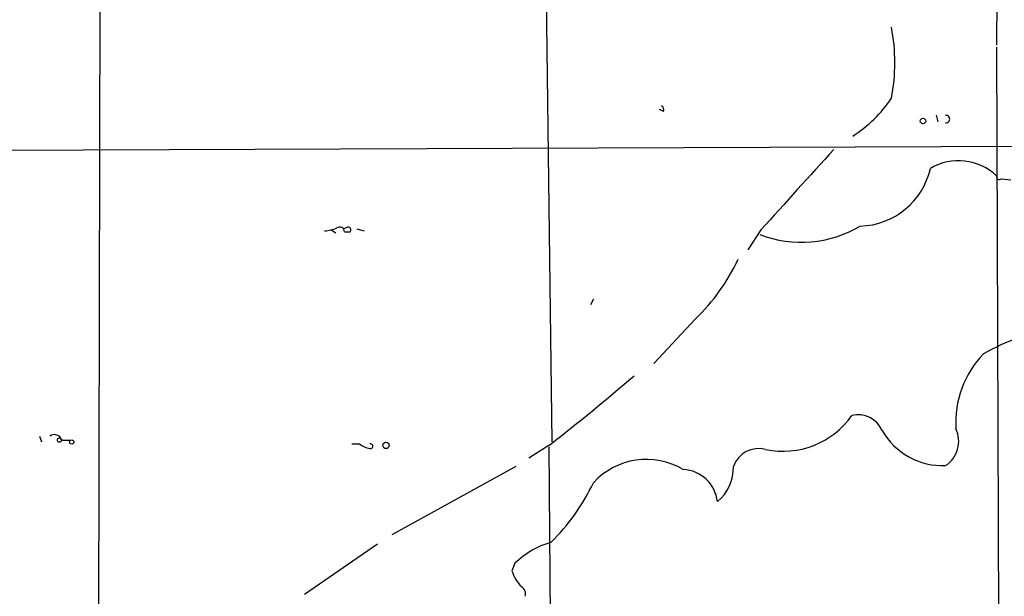
# Model space of a CAD drawing. Extents: x 0 to 127035, y -11463 to 1125.
# Drawn here: x 65 to 153, y 347 to 399 of the extents above; entities that cross this region are included whole.
import ezdxf

# ---------------------------------------------------------------- set-up
doc = ezdxf.new("R2010")
doc.units = 0
doc.header["$MEASUREMENT"] = 0
doc.layers.add('MAIN', color=5, linetype='CONTINUOUS')

msp = doc.modelspace()

# ---------------------------------------------------------------- linework, layer by layer
at = {"layer": 'MAIN'}
for p, q in [((152.3153, 437.5746), (152.2307, 396.6806)), ((111.6753, 423.8586), (112.4373, 361.2053)), ((72.0513, 410.9046), (71.882, 329.794)), ((152.2307, 396.5113), (152.4, 342.4093)), ((122.428, 390.754), (122.0893, 390.9233)), ((146.812, 390.4153), (146.9813, 389.8226)), ((32.3427, 387.198), (166.116, 387.706)), ((152.654, 384.7426), (153.5007, 384.658)), ((92.71, 380.1706), (93.1333, 379.9166)), ((94.0647, 380.34), (93.8107, 380.2553)), ((93.8953, 380.0013), (94.4033, 380.0013)), ((94.996, 380.2553), (95.6733, 380.086)), ((131.1487, 380.1706), (129.9633, 378.3926)), ((116.1627, 373.99), (115.9087, 373.482)), ((125.3067, 372.212), (121.5813, 368.2326)), ((66.6327, 361.7133), (66.802, 361.2053)), ((68.58, 361.3746), (69.4267, 361.3746)), ((94.5727, 361.036), (95.25, 361.036)), ((112.268, 360.9513), (110.4053, 359.766)), ((112.1833, 360.782), (112.3527, 336.3133)), ((109.22, 359.004), (98.1287, 352.908)), ((96.8587, 352.0613), (90.3393, 347.574)), ((109.1353, 350.368), (108.8813, 349.6906))]:
    msp.add_line(p, q, dxfattribs=at)
for centre, radius in [((145.6436, 389.9074), 0.2517), ((68.4106, 361.3747), 0.1893), ((69.5113, 361.2053), 0.1893), ((97.6146, 360.8969), 0.2843)]:
    msp.add_circle(centre, radius, dxfattribs=at)
for centre, radius, start, end in [((125.6875, 395.1143), 17.4367, 349.508643, 10.491357), ((132.5431, 399.0138), 12.487, 303.094732, 325.489965), ((122.0891, 390.9233), 0.3788, 333.45524, 63.401126), ((147.701, 390.0766), 0.3413, 262.879149, 97.11877), ((1933.5392, -1246.0387), 2427.5849, 137.7124128, 137.941598), ((148.8176, 381.4007), 4.9577, 46.493978, 120.46449), ((139.8539, 387.1161), 6.6094, 271.602213, 347.397193), ((152.4847, 384.9402), 0.2602, 167.480746, 310.589353), ((134.7615, 389.4314), 10.366, 249.102573, 300.603258), ((91.9702, 383.2355), 3.1529, 272.674103, 293.313364), ((93.4719, 380.0012), 0.4234, 0.013532, 126.848245), ((94.234, 380.1707), 0.2395, 314.983084, 135), ((112.5335, 385.3634), 18.3334, 314.164202, 334.760585), ((161.3132, 350.86), 20.9135, 100.089919, 119.404421), ((157.3489, 362.9704), 8.7781, 135.898656, 183.787199), ((-10.2609, 518.0182), 199.2068, 307.958022, 310.761403), ((133.1026, 367.921), 7.5498, 258.303097, 324.864175), ((139.8551, 361.3462), 2.3036, 22.326561, 104.541767), ((147.4329, 365.3821), 6.2976, 210.12631, 272.054793), ((146.2282, 361.2744), 2.6123, 303.2028, 25.295682), ((67.9681, 361.2324), 0.6281, 13.082803, 130.040317), ((96.6685, 362.9201), 2.3584, 233.024664, 258.077809), ((96.2236, 360.8243), 0.2159, 258.700477, 101.299523), ((130.9336, 358.2531), 2.3628, 74.324408, 161.469965), ((120.9196, 353.1687), 6.477, 59.509428, 137.25866), ((124.0202, 355.5003), 3.255, 6.544685, 86.727704), ((124.7418, 358.9225), 3.9523, 309.466272, 1.181562), ((99.5766, 365.3841), 18.3369, 314.166131, 334.758514), ((114.6979, 344.4695), 8.1077, 106.813434, 133.321265), ((112.3478, 350.7612), 3.6281, 197.162873, 223.772668), ((109.368, 347.6162), 0.73, 343.151161, 60.453707)]:
    msp.add_arc(centre, radius, start, end, dxfattribs=at)

doc.saveas('drawing.dxf')
